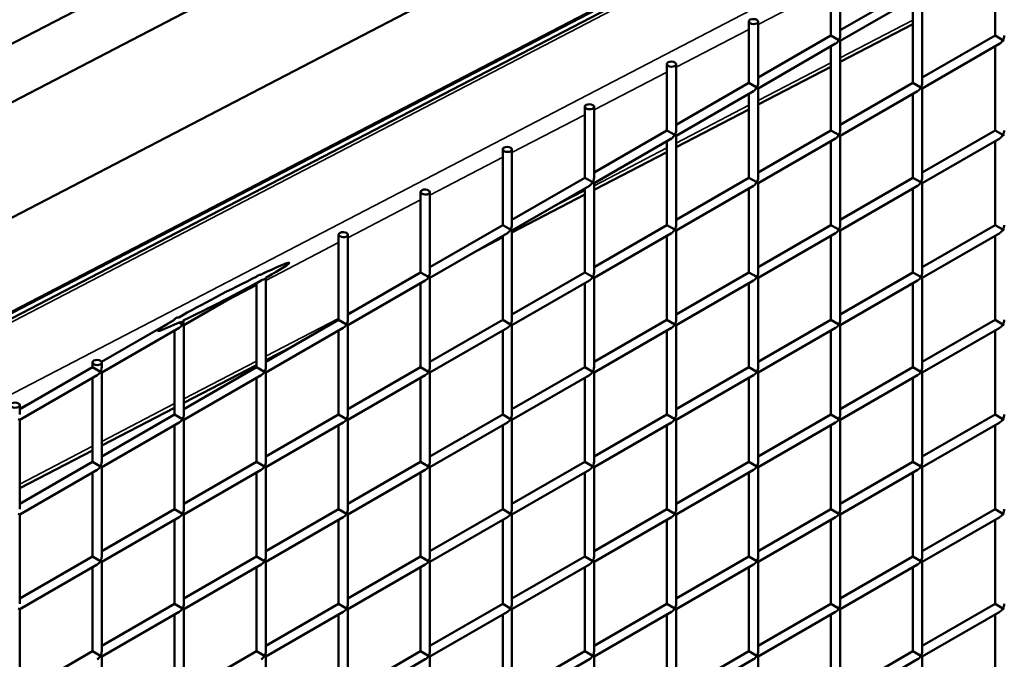
# Model space of a CAD drawing. Extents: x 4928 to 24149, y 536 to 10529.
# Drawn here: x 14918 to 15400, y 5611 to 5924 of the extents above; entities that cross this region are included whole.
import ezdxf

# ---------------------------------------------------------------- set-up
doc = ezdxf.new("R2010")
doc.units = 0
doc.layers.add('Visible (ISO)', color=7, linetype='Continuous', lineweight=50)
doc.layers.add('Visible Narrow (ISO)', color=7, linetype='Continuous', lineweight=35)

msp = doc.modelspace()

# ---------------------------------------------------------------- linework, layer by layer
at = {"layer": 'Visible (ISO)'}
for p, q in [((14536.95, 5716.57), (16224.94, 6593.67)), ((14563.14, 5701.45), (16251.12, 6578.55)), ((14588.4, 5658.02), (16247.59, 6520.16)), ((14630.49, 5633.72), (16289.68, 6495.86)), ((16281.17, 6490.78), (14630.49, 5633.07)), ((16279.46, 6487.38), (14672.57, 5652.41)), ((15395.53, 5916.29), (15395.53, 5957.45)), ((15315.14, 5916.29), (15315.14, 5944.14)), ((15319.68, 5916.29), (15319.68, 5944.01)), ((15319.68, 5918.91), (15355.33, 5939.49)), ((15319.68, 5913.66), (15357.6, 5935.55)), ((15355.33, 5893.08), (15355.33, 5934.24)), ((15359.88, 5893.08), (15359.88, 5936.87)), ((15274.94, 5893.08), (15274.94, 5923.25)), ((15279.49, 5893.08), (15279.49, 5923.12)), ((15355.33, 5921.92), (15319.68, 5903.4)), ((15279.49, 5895.7), (15315.14, 5916.29)), ((15315.14, 5916.29), (15319.02, 5914.04)), ((15319.68, 5913.66), (15319.02, 5914.04)), ((15319.68, 5869.87), (15319.68, 5913.66)), ((15359.88, 5895.7), (15395.53, 5916.29)), ((15395.53, 5916.29), (15399.41, 5914.04)), ((15400.07, 5913.66), (15399.41, 5914.04)), ((15279.49, 5890.45), (15317.41, 5912.35)), ((15315.14, 5869.87), (15315.14, 5911.03)), ((15359.88, 5890.45), (15397.8, 5912.35)), ((15395.53, 5869.87), (15395.53, 5911.03)), ((15234.75, 5869.87), (15234.75, 5902.37)), ((15239.29, 5869.87), (15239.29, 5902.24)), ((15315.14, 5901.03), (15279.49, 5882.51)), ((15239.29, 5872.5), (15274.94, 5893.08)), ((15274.94, 5893.08), (15278.82, 5890.84)), ((15279.49, 5890.45), (15278.82, 5890.84)), ((15279.49, 5846.67), (15279.49, 5890.45)), ((15319.68, 5872.5), (15355.33, 5893.08)), ((15355.33, 5893.08), (15359.21, 5890.84)), ((15359.88, 5890.45), (15359.21, 5890.84)), ((15359.88, 5846.67), (15359.88, 5890.45)), ((15239.29, 5867.25), (15277.21, 5889.14)), ((15274.94, 5846.67), (15274.94, 5887.83)), ((15319.68, 5867.25), (15357.6, 5889.14)), ((15355.33, 5846.67), (15355.33, 5887.83)), ((15194.55, 5846.67), (15194.55, 5881.48)), ((15199.1, 5846.67), (15199.1, 5881.35)), ((15274.94, 5880.15), (15239.29, 5861.63)), ((15199.1, 5849.29), (15234.75, 5869.87)), ((15199.1, 5844.04), (15237.02, 5865.93)), ((15234.75, 5869.87), (15238.63, 5867.63)), ((15239.29, 5867.25), (15238.63, 5867.63)), ((15239.29, 5823.46), (15239.29, 5867.25)), ((15279.49, 5849.29), (15315.14, 5869.87)), ((15279.49, 5844.04), (15317.41, 5865.93)), ((15315.14, 5869.87), (15319.02, 5867.63)), ((15319.68, 5867.25), (15319.02, 5867.63)), ((15319.68, 5823.46), (15319.68, 5867.25)), ((15359.88, 5849.29), (15395.53, 5869.87)), ((15359.88, 5844.04), (15397.8, 5865.93)), ((15395.53, 5869.87), (15399.41, 5867.63)), ((15400.07, 5867.25), (15399.41, 5867.63)), ((15154.36, 5823.46), (15154.36, 5860.6)), ((15158.9, 5823.46), (15158.9, 5860.47)), ((15234.75, 5823.46), (15234.75, 5864.62)), ((15315.14, 5823.46), (15315.14, 5864.62)), ((15395.53, 5823.46), (15395.53, 5864.62)), ((15234.75, 5859.26), (15199.1, 5840.74)), ((15158.9, 5826.09), (15194.55, 5846.67)), ((15194.55, 5846.67), (15198.43, 5844.43)), ((15239.29, 5826.09), (15274.94, 5846.67)), ((15274.94, 5846.67), (15278.82, 5844.43)), ((15319.68, 5826.09), (15355.33, 5846.67)), ((15355.33, 5846.67), (15359.21, 5844.43)), ((15158.9, 5820.83), (15196.83, 5842.73)), ((15194.55, 5800.25), (15194.55, 5841.42)), ((15199.1, 5844.04), (15198.43, 5844.43)), ((15199.1, 5800.25), (15199.1, 5844.04)), ((15239.29, 5820.83), (15277.21, 5842.73)), ((15274.94, 5800.25), (15274.94, 5841.42)), ((15279.49, 5844.04), (15278.82, 5844.43)), ((15279.49, 5800.25), (15279.49, 5844.04)), ((15319.68, 5820.83), (15357.6, 5842.73)), ((15355.33, 5800.25), (15355.33, 5841.42)), ((15359.88, 5844.04), (15359.21, 5844.43)), ((15359.88, 5800.25), (15359.88, 5844.04)), ((15114.16, 5800.25), (15114.16, 5839.71)), ((15118.71, 5800.25), (15118.71, 5839.58)), ((15194.55, 5838.38), (15158.9, 5819.85)), ((15118.71, 5802.88), (15154.36, 5823.46)), ((15154.36, 5823.46), (15158.24, 5821.22)), ((15199.1, 5802.88), (15234.75, 5823.46)), ((15234.75, 5823.46), (15238.63, 5821.22)), ((15279.49, 5802.88), (15315.14, 5823.46)), ((15315.14, 5823.46), (15319.02, 5821.22)), ((15359.88, 5802.88), (15395.53, 5823.46)), ((15395.53, 5823.46), (15399.41, 5821.22)), ((15073.97, 5777.05), (15073.97, 5818.83)), ((15078.51, 5777.05), (15078.51, 5818.69)), ((15118.71, 5797.63), (15156.63, 5819.52)), ((15154.36, 5817.49), (15141.94, 5811.04)), ((15154.36, 5777.05), (15154.36, 5818.21)), ((15158.9, 5820.83), (15158.24, 5821.22)), ((15158.9, 5777.05), (15158.9, 5820.83)), ((15199.1, 5797.63), (15237.02, 5819.52)), ((15234.75, 5777.05), (15234.75, 5818.21)), ((15239.29, 5820.83), (15238.63, 5821.22)), ((15239.29, 5777.05), (15239.29, 5820.83)), ((15279.49, 5797.63), (15317.41, 5819.52)), ((15315.14, 5777.05), (15315.14, 5818.21)), ((15319.68, 5820.83), (15319.02, 5821.22)), ((15319.68, 5777.05), (15319.68, 5820.83)), ((15359.88, 5797.63), (15397.8, 5819.52)), ((15395.53, 5777.05), (15395.53, 5818.21)), ((15400.07, 5820.83), (15399.41, 5821.22)), ((15038.32, 5797.63), (15041.45, 5799.44)), ((15078.51, 5779.67), (15114.16, 5800.25)), ((15114.16, 5800.25), (15118.04, 5798.01)), ((15118.71, 5797.63), (15118.04, 5798.01)), ((15158.9, 5779.67), (15194.55, 5800.25)), ((15194.55, 5800.25), (15198.43, 5798.01)), ((15199.1, 5797.63), (15198.43, 5798.01)), ((15239.29, 5779.67), (15274.94, 5800.25)), ((15274.94, 5800.25), (15278.82, 5798.01)), ((15279.49, 5797.63), (15278.82, 5798.01)), ((15319.68, 5779.67), (15355.33, 5800.25)), ((15355.33, 5800.25), (15359.21, 5798.01)), ((15359.88, 5797.63), (15359.21, 5798.01)), ((14998.13, 5774.42), (15036.05, 5796.32)), ((15033.77, 5753.84), (15033.77, 5795)), ((15038.32, 5797.63), (15038.3, 5797.64)), ((15038.32, 5753.84), (15038.32, 5797.63)), ((15078.51, 5774.42), (15116.44, 5796.32)), ((15114.16, 5753.84), (15114.16, 5795)), ((15118.71, 5753.84), (15118.71, 5797.63)), ((15158.9, 5774.42), (15196.83, 5796.32)), ((15194.55, 5753.84), (15194.55, 5795)), ((15199.1, 5753.84), (15199.1, 5797.63)), ((15239.29, 5774.42), (15277.21, 5796.32)), ((15274.94, 5753.84), (15274.94, 5795)), ((15279.49, 5753.84), (15279.49, 5797.63)), ((15319.68, 5774.42), (15357.6, 5796.32)), ((15355.33, 5753.84), (15355.33, 5795)), ((15359.88, 5753.84), (15359.88, 5797.63)), ((14957.83, 5756.41), (14993.58, 5777.05)), ((14993.58, 5777.05), (14993.58, 5777.05)), ((14993.58, 5777.05), (14993.58, 5777.05)), ((14995.84, 5775.74), (14997.46, 5774.81)), ((14998.13, 5774.42), (14997.46, 5774.81)), ((14998.13, 5730.63), (14998.13, 5774.42)), ((15038.32, 5756.47), (15073.97, 5777.05)), ((15073.97, 5777.05), (15077.85, 5774.81)), ((15078.51, 5774.42), (15077.85, 5774.81)), ((15078.51, 5730.63), (15078.51, 5774.42)), ((15118.71, 5756.47), (15154.36, 5777.05)), ((15154.36, 5777.05), (15158.24, 5774.81)), ((15158.9, 5774.42), (15158.24, 5774.81)), ((15158.9, 5730.63), (15158.9, 5774.42)), ((15199.1, 5756.47), (15234.75, 5777.05)), ((15234.75, 5777.05), (15238.63, 5774.81)), ((15239.29, 5774.42), (15238.63, 5774.81)), ((15239.29, 5730.63), (15239.29, 5774.42)), ((15279.49, 5756.47), (15315.14, 5777.05)), ((15315.14, 5777.05), (15319.02, 5774.81)), ((15319.68, 5774.42), (15319.02, 5774.81)), ((15319.68, 5730.63), (15319.68, 5774.42)), ((15359.88, 5756.47), (15395.53, 5777.05)), ((15395.53, 5777.05), (15399.41, 5774.81)), ((15400.07, 5774.42), (15399.41, 5774.81)), ((14957.93, 5751.21), (14995.85, 5773.11)), ((14993.58, 5730.63), (14993.58, 5771.8)), ((15038.32, 5751.21), (15076.24, 5773.11)), ((15073.97, 5730.63), (15073.97, 5771.8)), ((15118.71, 5751.21), (15156.63, 5773.11)), ((15154.36, 5730.63), (15154.36, 5771.8)), ((15199.1, 5751.21), (15237.02, 5773.11)), ((15234.75, 5730.63), (15234.75, 5771.8)), ((15279.49, 5751.21), (15317.41, 5773.11)), ((15315.14, 5730.63), (15315.14, 5771.8)), ((15359.88, 5751.21), (15397.8, 5773.11)), ((15395.53, 5730.63), (15395.53, 5771.8)), ((15050.99, 5763.78), (15038.32, 5757.2)), ((14953.38, 5753.84), (14953.38, 5756.17)), ((14957.93, 5753.84), (14957.93, 5756.04)), ((15033.77, 5754.83), (14998.13, 5736.31)), ((14917.74, 5733.26), (14953.38, 5753.84)), ((14917.74, 5728.01), (14955.66, 5749.9)), ((14953.38, 5753.84), (14957.26, 5751.6)), ((14957.93, 5751.21), (14957.26, 5751.6)), ((14957.93, 5707.43), (14957.93, 5751.21)), ((14998.13, 5733.26), (15033.77, 5753.84)), ((14998.13, 5728.01), (15036.05, 5749.9)), ((15033.77, 5753.84), (15037.65, 5751.6)), ((15038.32, 5751.21), (15037.65, 5751.6)), ((15038.32, 5707.43), (15038.32, 5751.21)), ((15078.51, 5733.26), (15114.16, 5753.84)), ((15078.51, 5728.01), (15116.44, 5749.9)), ((15114.16, 5753.84), (15118.04, 5751.6)), ((15118.71, 5751.21), (15118.04, 5751.6)), ((15118.71, 5707.43), (15118.71, 5751.21)), ((15158.9, 5733.26), (15194.55, 5753.84)), ((15158.9, 5728.01), (15196.83, 5749.9)), ((15194.55, 5753.84), (15198.43, 5751.6)), ((15199.1, 5751.21), (15198.43, 5751.6)), ((15199.1, 5707.43), (15199.1, 5751.21)), ((15239.29, 5733.26), (15274.94, 5753.84)), ((15239.29, 5728.01), (15277.21, 5749.9)), ((15274.94, 5753.84), (15278.82, 5751.6)), ((15279.49, 5751.21), (15278.82, 5751.6)), ((15279.49, 5707.43), (15279.49, 5751.21)), ((15319.68, 5733.26), (15355.33, 5753.84)), ((15319.68, 5728.01), (15357.6, 5749.9)), ((15355.33, 5753.84), (15359.21, 5751.6)), ((15359.88, 5751.21), (15359.21, 5751.6)), ((15359.88, 5707.43), (15359.88, 5751.21)), ((14953.38, 5707.43), (14953.38, 5748.59)), ((15033.77, 5707.43), (15033.77, 5748.59)), ((15114.16, 5707.43), (15114.16, 5748.59)), ((15194.55, 5707.43), (15194.55, 5748.59)), ((15274.94, 5707.43), (15274.94, 5748.59)), ((15355.33, 5707.43), (15355.33, 5748.59)), ((14917.74, 5730.63), (14917.74, 5735.15)), ((14993.58, 5733.95), (14957.93, 5715.43)), ((14957.93, 5710.05), (14993.58, 5730.63)), ((14993.58, 5730.63), (14997.46, 5728.39)), ((15038.32, 5710.05), (15073.97, 5730.63)), ((15073.97, 5730.63), (15077.85, 5728.39)), ((15118.71, 5710.05), (15154.36, 5730.63)), ((15154.36, 5730.63), (15158.24, 5728.39)), ((15199.1, 5710.05), (15234.75, 5730.63)), ((15234.75, 5730.63), (15238.63, 5728.39)), ((15279.49, 5710.05), (15315.14, 5730.63)), ((15315.14, 5730.63), (15319.02, 5728.39)), ((15359.88, 5710.05), (15395.53, 5730.63)), ((15395.53, 5730.63), (15399.41, 5728.39)), ((14917.74, 5728.01), (14917.07, 5728.39)), ((14917.74, 5684.22), (14917.74, 5728.01)), ((14957.93, 5704.8), (14995.85, 5726.7)), ((14993.58, 5684.22), (14993.58, 5725.38)), ((14998.13, 5728.01), (14997.46, 5728.39)), ((14998.13, 5684.22), (14998.13, 5728.01)), ((15038.32, 5704.8), (15076.24, 5726.7)), ((15073.97, 5684.22), (15073.97, 5725.38)), ((15078.51, 5728.01), (15077.85, 5728.39)), ((15078.51, 5684.22), (15078.51, 5728.01)), ((15118.71, 5704.8), (15156.63, 5726.7)), ((15154.36, 5684.22), (15154.36, 5725.38)), ((15158.9, 5728.01), (15158.24, 5728.39)), ((15158.9, 5684.22), (15158.9, 5728.01)), ((15199.1, 5704.8), (15237.02, 5726.7)), ((15234.75, 5684.22), (15234.75, 5725.38)), ((15239.29, 5728.01), (15238.63, 5728.39)), ((15239.29, 5684.22), (15239.29, 5728.01)), ((15279.49, 5704.8), (15317.41, 5726.7)), ((15315.14, 5684.22), (15315.14, 5725.38)), ((15319.68, 5728.01), (15319.02, 5728.39)), ((15319.68, 5684.22), (15319.68, 5728.01)), ((15359.88, 5704.8), (15397.8, 5726.7)), ((15395.53, 5684.22), (15395.53, 5725.38)), ((15400.07, 5728.01), (15399.41, 5728.39)), ((14953.38, 5713.06), (14917.74, 5694.54)), ((14917.74, 5686.85), (14953.38, 5707.43)), ((14953.38, 5707.43), (14957.26, 5705.19)), ((14998.13, 5686.85), (15033.77, 5707.43)), ((15033.77, 5707.43), (15037.65, 5705.19)), ((15078.51, 5686.85), (15114.16, 5707.43)), ((15114.16, 5707.43), (15118.04, 5705.19)), ((15158.9, 5686.85), (15194.55, 5707.43)), ((15194.55, 5707.43), (15198.43, 5705.19)), ((15239.29, 5686.85), (15274.94, 5707.43)), ((15274.94, 5707.43), (15278.82, 5705.19)), ((15319.68, 5686.85), (15355.33, 5707.43)), ((15355.33, 5707.43), (15359.21, 5705.19)), ((14917.74, 5681.6), (14955.66, 5703.49)), ((14953.38, 5661.01), (14953.38, 5702.18)), ((14957.93, 5704.8), (14957.26, 5705.19)), ((14957.93, 5661.01), (14957.93, 5704.8)), ((14998.13, 5681.6), (15036.05, 5703.49)), ((15033.77, 5661.01), (15033.77, 5702.18)), ((15038.32, 5704.8), (15037.65, 5705.19)), ((15038.32, 5661.01), (15038.32, 5704.8)), ((15078.51, 5681.6), (15116.44, 5703.49)), ((15114.16, 5661.01), (15114.16, 5702.18)), ((15118.71, 5704.8), (15118.04, 5705.19)), ((15118.71, 5661.01), (15118.71, 5704.8)), ((15158.9, 5681.6), (15196.83, 5703.49)), ((15194.55, 5661.01), (15194.55, 5702.18)), ((15199.1, 5704.8), (15198.43, 5705.19)), ((15199.1, 5661.01), (15199.1, 5704.8)), ((15239.29, 5681.6), (15277.21, 5703.49)), ((15274.94, 5661.01), (15274.94, 5702.18)), ((15279.49, 5704.8), (15278.82, 5705.19)), ((15279.49, 5661.01), (15279.49, 5704.8)), ((15319.68, 5681.6), (15357.6, 5703.49)), ((15355.33, 5661.01), (15355.33, 5702.18)), ((15359.88, 5704.8), (15359.21, 5705.19)), ((15359.88, 5661.01), (15359.88, 5704.8)), ((14917.74, 5681.6), (14917.07, 5681.98)), ((14957.93, 5663.64), (14993.58, 5684.22)), ((14993.58, 5684.22), (14997.46, 5681.98)), ((14998.13, 5681.6), (14997.46, 5681.98)), ((15038.32, 5663.64), (15073.97, 5684.22)), ((15073.97, 5684.22), (15077.85, 5681.98)), ((15078.51, 5681.6), (15077.85, 5681.98)), ((15118.71, 5663.64), (15154.36, 5684.22)), ((15154.36, 5684.22), (15158.24, 5681.98)), ((15158.9, 5681.6), (15158.24, 5681.98)), ((15199.1, 5663.64), (15234.75, 5684.22)), ((15234.75, 5684.22), (15238.63, 5681.98)), ((15239.29, 5681.6), (15238.63, 5681.98)), ((15279.49, 5663.64), (15315.14, 5684.22)), ((15315.14, 5684.22), (15319.02, 5681.98)), ((15319.68, 5681.6), (15319.02, 5681.98)), ((15359.88, 5663.64), (15395.53, 5684.22)), ((15395.53, 5684.22), (15399.41, 5681.98)), ((15400.07, 5681.6), (15399.41, 5681.98)), ((14917.74, 5637.81), (14917.74, 5681.6)), ((14957.93, 5658.39), (14995.85, 5680.28)), ((14993.58, 5637.81), (14993.58, 5678.97)), ((14998.13, 5637.81), (14998.13, 5681.6)), ((15038.32, 5658.39), (15076.24, 5680.28)), ((15073.97, 5637.81), (15073.97, 5678.97)), ((15078.51, 5637.81), (15078.51, 5681.6)), ((15118.71, 5658.39), (15156.63, 5680.28)), ((15154.36, 5637.81), (15154.36, 5678.97)), ((15158.9, 5637.81), (15158.9, 5681.6)), ((15199.1, 5658.39), (15237.02, 5680.28)), ((15234.75, 5637.81), (15234.75, 5678.97)), ((15239.29, 5637.81), (15239.29, 5681.6)), ((15279.49, 5658.39), (15317.41, 5680.28)), ((15315.14, 5637.81), (15315.14, 5678.97)), ((15319.68, 5637.81), (15319.68, 5681.6)), ((15359.88, 5658.39), (15397.8, 5680.28)), ((15395.53, 5637.81), (15395.53, 5678.97)), ((14917.74, 5640.43), (14953.38, 5661.01)), ((14953.38, 5661.01), (14957.26, 5658.77)), ((14957.93, 5658.39), (14957.26, 5658.77)), ((14957.93, 5614.6), (14957.93, 5658.39)), ((14998.13, 5640.43), (15033.77, 5661.01)), ((15033.77, 5661.01), (15037.65, 5658.77)), ((15038.32, 5658.39), (15037.65, 5658.77)), ((15038.32, 5614.6), (15038.32, 5658.39)), ((15078.51, 5640.43), (15114.16, 5661.01)), ((15114.16, 5661.01), (15118.04, 5658.77)), ((15118.71, 5658.39), (15118.04, 5658.77)), ((15118.71, 5614.6), (15118.71, 5658.39)), ((15158.9, 5640.43), (15194.55, 5661.01)), ((15194.55, 5661.01), (15198.43, 5658.77)), ((15199.1, 5658.39), (15198.43, 5658.77)), ((15199.1, 5614.6), (15199.1, 5658.39)), ((15239.29, 5640.43), (15274.94, 5661.01)), ((15274.94, 5661.01), (15278.82, 5658.77)), ((15279.49, 5658.39), (15278.82, 5658.77)), ((15279.49, 5614.6), (15279.49, 5658.39)), ((15319.68, 5640.43), (15355.33, 5661.01)), ((15355.33, 5661.01), (15359.21, 5658.77)), ((15359.88, 5658.39), (15359.21, 5658.77)), ((15359.88, 5614.6), (15359.88, 5658.39)), ((14917.74, 5635.18), (14955.66, 5657.08)), ((14953.38, 5614.6), (14953.38, 5655.76)), ((14998.13, 5635.18), (15036.05, 5657.08)), ((15033.77, 5614.6), (15033.77, 5655.76)), ((15078.51, 5635.18), (15116.44, 5657.08)), ((15114.16, 5614.6), (15114.16, 5655.76)), ((15158.9, 5635.18), (15196.83, 5657.08)), ((15194.55, 5614.6), (15194.55, 5655.76)), ((15239.29, 5635.18), (15277.21, 5657.08)), ((15274.94, 5614.6), (15274.94, 5655.76)), ((15319.68, 5635.18), (15357.6, 5657.08)), ((15355.33, 5614.6), (15355.33, 5655.76)), ((14917.74, 5635.18), (14917.07, 5635.57)), ((14917.74, 5591.4), (14917.74, 5635.18)), ((14957.93, 5617.23), (14993.58, 5637.81)), ((14957.93, 5611.98), (14995.85, 5633.87)), ((14993.58, 5637.81), (14997.46, 5635.57)), ((14998.13, 5635.18), (14997.46, 5635.57)), ((14998.13, 5591.4), (14998.13, 5635.18)), ((15038.32, 5617.23), (15073.97, 5637.81)), ((15038.32, 5611.98), (15076.24, 5633.87)), ((15073.97, 5637.81), (15077.85, 5635.57)), ((15078.51, 5635.18), (15077.85, 5635.57)), ((15078.51, 5591.4), (15078.51, 5635.18)), ((15118.71, 5617.23), (15154.36, 5637.81)), ((15118.71, 5611.98), (15156.63, 5633.87)), ((15154.36, 5637.81), (15158.24, 5635.57)), ((15158.9, 5635.18), (15158.24, 5635.57)), ((15158.9, 5591.4), (15158.9, 5635.18)), ((15199.1, 5617.23), (15234.75, 5637.81)), ((15199.1, 5611.98), (15237.02, 5633.87)), ((15234.75, 5637.81), (15238.63, 5635.57)), ((15239.29, 5635.18), (15238.63, 5635.57)), ((15239.29, 5591.4), (15239.29, 5635.18)), ((15279.49, 5617.23), (15315.14, 5637.81)), ((15279.49, 5611.98), (15317.41, 5633.87)), ((15315.14, 5637.81), (15319.02, 5635.57)), ((15319.68, 5635.18), (15319.02, 5635.57)), ((15319.68, 5591.4), (15319.68, 5635.18)), ((15359.88, 5617.23), (15395.53, 5637.81)), ((15359.88, 5611.98), (15397.8, 5633.87)), ((15395.53, 5637.81), (15399.41, 5635.57)), ((15400.07, 5635.18), (15399.41, 5635.57)), ((14993.58, 5591.4), (14993.58, 5632.56)), ((15073.97, 5591.4), (15073.97, 5632.56)), ((15154.36, 5591.4), (15154.36, 5632.56)), ((15234.75, 5591.4), (15234.75, 5632.56)), ((15315.14, 5591.4), (15315.14, 5632.56)), ((15395.53, 5591.4), (15395.53, 5632.56)), ((14917.74, 5594.02), (14953.38, 5614.6)), ((14953.38, 5614.6), (14957.26, 5612.36)), ((14998.13, 5594.02), (15033.77, 5614.6)), ((15033.77, 5614.6), (15037.65, 5612.36)), ((15078.51, 5594.02), (15114.16, 5614.6)), ((15114.16, 5614.6), (15118.04, 5612.36)), ((15158.9, 5594.02), (15194.55, 5614.6)), ((15194.55, 5614.6), (15198.43, 5612.36)), ((15239.29, 5594.02), (15274.94, 5614.6)), ((15274.94, 5614.6), (15278.82, 5612.36)), ((15319.68, 5594.02), (15355.33, 5614.6)), ((15355.33, 5614.6), (15359.21, 5612.36)), ((14957.93, 5611.98), (14957.26, 5612.36)), ((14957.93, 5568.19), (14957.93, 5611.98)), ((15038.32, 5611.98), (15037.65, 5612.36)), ((15038.32, 5568.19), (15038.32, 5611.98)), ((15078.51, 5588.77), (15116.44, 5610.66)), ((15118.71, 5611.98), (15118.04, 5612.36)), ((15118.71, 5568.19), (15118.71, 5611.98)), ((15158.9, 5588.77), (15196.83, 5610.66)), ((15199.1, 5611.98), (15198.43, 5612.36)), ((15199.1, 5568.19), (15199.1, 5611.98)), ((15239.29, 5588.77), (15277.21, 5610.66)), ((15279.49, 5611.98), (15278.82, 5612.36)), ((15279.49, 5568.19), (15279.49, 5611.98)), ((15319.68, 5588.77), (15357.6, 5610.66)), ((15359.88, 5611.98), (15359.21, 5612.36)), ((15359.88, 5568.19), (15359.88, 5611.98))]:
    msp.add_line(p, q, dxfattribs=at)
for centre in [(15277.21, 5923.19), (15237.02, 5902.3), (15196.83, 5881.42), (15156.63, 5860.53), (15116.44, 5839.65), (15076.24, 5818.76), (14955.66, 5756.1), (14915.46, 5735.22)]:
    msp.add_ellipse(centre, major_axis=(2.27, -0.09), ratio=0.54783, dxfattribs=at)
for centre, major_axis, ratio, start_param, end_param in [((15317.41, 5914.97), (1.61, 2.78), 0.57735, 3.926991, 4.712389), ((15317.41, 5914.97), (1.61, 2.78), 0.57735, 4.712389, 5.497787), ((15397.8, 5914.97), (1.61, 2.78), 0.57735, 3.926991, 4.712389), ((15397.8, 5914.97), (1.61, 2.78), 0.57735, 4.712389, 5.497787), ((15277.21, 5891.77), (1.61, 2.78), 0.57735, 3.926991, 4.712389), ((15277.21, 5891.77), (1.61, 2.78), 0.57735, 4.712389, 5.497787), ((15357.6, 5891.77), (1.61, 2.78), 0.57735, 3.926991, 4.712389), ((15357.6, 5891.77), (1.61, 2.78), 0.57735, 4.712389, 5.497787), ((15237.02, 5868.56), (1.61, 2.78), 0.57735, 3.926991, 4.712389), ((15237.02, 5868.56), (1.61, 2.78), 0.57735, 4.712389, 5.497787), ((15317.41, 5868.56), (1.61, 2.78), 0.57735, 3.926991, 4.712389), ((15317.41, 5868.56), (1.61, 2.78), 0.57735, 4.712389, 5.497787), ((15397.8, 5868.56), (1.61, 2.78), 0.57735, 3.926991, 4.712389), ((15397.8, 5868.56), (1.61, 2.78), 0.57735, 4.712389, 5.497787), ((15196.83, 5845.35), (1.61, 2.78), 0.57735, 4.712389, 5.497787), ((15277.21, 5845.35), (1.61, 2.78), 0.57735, 4.712389, 5.497787), ((15357.6, 5845.35), (1.61, 2.78), 0.57735, 4.712389, 5.497787), ((15196.83, 5845.35), (1.61, 2.78), 0.57735, 3.926991, 4.712389), ((15277.21, 5845.35), (1.61, 2.78), 0.57735, 3.926991, 4.712389), ((15357.6, 5845.35), (1.61, 2.78), 0.57735, 3.926991, 4.712389), ((15156.63, 5822.15), (1.61, 2.78), 0.57735, 4.712389, 5.497787), ((15237.02, 5822.15), (1.61, 2.78), 0.57735, 4.712389, 5.497787), ((15317.41, 5822.15), (1.61, 2.78), 0.57735, 4.712389, 5.497787), ((15397.8, 5822.15), (1.61, 2.78), 0.57735, 4.712389, 5.497787), ((15156.63, 5822.15), (1.61, 2.78), 0.57735, 3.926991, 4.712389), ((15237.02, 5822.15), (1.61, 2.78), 0.57735, 3.926991, 4.712389), ((15317.41, 5822.15), (1.61, 2.78), 0.57735, 3.926991, 4.712389), ((15397.8, 5822.15), (1.61, 2.78), 0.57735, 3.926991, 4.712389), ((15017.58, 5788.28), (-32.19, -16.68), 0.043155, 2.247614, 4.090778), ((15017.58, 5788.28), (-32.19, -16.68), 0.043155, 4.161236, 5.439045), ((15036.05, 5797.87), (2.27, -0.09), 0.54783, 1.729584, 2.957555), ((15116.44, 5798.94), (1.61, 2.78), 0.57735, 3.926991, 4.712389), ((15116.44, 5798.94), (1.61, 2.78), 0.57735, 4.712389, 5.497787), ((15196.83, 5798.94), (1.61, 2.78), 0.57735, 3.926991, 4.712389), ((15196.83, 5798.94), (1.61, 2.78), 0.57735, 4.712389, 5.497787), ((15277.21, 5798.94), (1.61, 2.78), 0.57735, 3.926991, 4.712389), ((15277.21, 5798.94), (1.61, 2.78), 0.57735, 4.712389, 5.497787), ((15357.6, 5798.94), (1.61, 2.78), 0.57735, 3.926991, 4.712389), ((15357.6, 5798.94), (1.61, 2.78), 0.57735, 4.712389, 5.497787), ((15017.58, 5788.28), (-32.19, -16.68), 0.043155, 0.899348, 2.177157), ((15036.05, 5798.94), (1.61, 2.78), 0.57735, 3.926991, 4.133632), ((15036.05, 5797.87), (2.27, -0.09), 0.54783, 4.941634, 6.169605), ((15017.58, 5788.28), (-32.19, -16.68), 0.043155, 5.531237, 7.090341), ((14995.85, 5776.99), (2.27, -0.09), 0.54783, 1.679746, 3.170042), ((14995.85, 5776.99), (2.27, -0.09), 0.54783, 4.729147, 6.219443), ((14995.85, 5775.73), (1.61, 2.78), 0.57735, 3.926991, 4.712389), ((14995.85, 5775.73), (1.61, 2.78), 0.57735, 4.712389, 5.411441), ((15076.24, 5775.73), (1.61, 2.78), 0.57735, 3.926991, 4.712389), ((15076.24, 5775.73), (1.61, 2.78), 0.57735, 4.712389, 5.497787), ((15156.63, 5775.73), (1.61, 2.78), 0.57735, 3.926991, 4.712389), ((15156.63, 5775.73), (1.61, 2.78), 0.57735, 4.712389, 5.497787), ((15237.02, 5775.73), (1.61, 2.78), 0.57735, 3.926991, 4.712389), ((15237.02, 5775.73), (1.61, 2.78), 0.57735, 4.712389, 5.497787), ((15317.41, 5775.73), (1.61, 2.78), 0.57735, 3.926991, 4.712389), ((15317.41, 5775.73), (1.61, 2.78), 0.57735, 4.712389, 5.497787), ((15397.8, 5775.73), (1.61, 2.78), 0.57735, 3.926991, 4.712389), ((15397.8, 5775.73), (1.61, 2.78), 0.57735, 4.712389, 5.497787), ((14955.66, 5752.53), (1.61, 2.78), 0.57735, 3.926991, 4.712389), ((14955.66, 5752.53), (1.61, 2.78), 0.57735, 4.712389, 5.497787), ((15036.05, 5752.53), (1.61, 2.78), 0.57735, 3.926991, 4.712389), ((15036.05, 5752.53), (1.61, 2.78), 0.57735, 4.712389, 5.497787), ((15116.44, 5752.53), (1.61, 2.78), 0.57735, 3.926991, 4.712389), ((15116.44, 5752.53), (1.61, 2.78), 0.57735, 4.712389, 5.497787), ((15196.83, 5752.53), (1.61, 2.78), 0.57735, 3.926991, 4.712389), ((15196.83, 5752.53), (1.61, 2.78), 0.57735, 4.712389, 5.497787), ((15277.21, 5752.53), (1.61, 2.78), 0.57735, 3.926991, 4.712389), ((15277.21, 5752.53), (1.61, 2.78), 0.57735, 4.712389, 5.497787), ((15357.6, 5752.53), (1.61, 2.78), 0.57735, 3.926991, 4.712389), ((15357.6, 5752.53), (1.61, 2.78), 0.57735, 4.712389, 5.497787), ((14995.85, 5729.32), (1.61, 2.78), 0.57735, 4.712389, 5.497787), ((15076.24, 5729.32), (1.61, 2.78), 0.57735, 4.712389, 5.497787), ((15156.63, 5729.32), (1.61, 2.78), 0.57735, 4.712389, 5.497787), ((15237.02, 5729.32), (1.61, 2.78), 0.57735, 4.712389, 5.497787), ((15317.41, 5729.32), (1.61, 2.78), 0.57735, 4.712389, 5.497787), ((15397.8, 5729.32), (1.61, 2.78), 0.57735, 4.712389, 5.497787), ((14995.85, 5729.32), (1.61, 2.78), 0.57735, 3.926991, 4.712389), ((15076.24, 5729.32), (1.61, 2.78), 0.57735, 3.926991, 4.712389), ((15156.63, 5729.32), (1.61, 2.78), 0.57735, 3.926991, 4.712389), ((15237.02, 5729.32), (1.61, 2.78), 0.57735, 3.926991, 4.712389), ((15317.41, 5729.32), (1.61, 2.78), 0.57735, 3.926991, 4.712389), ((15397.8, 5729.32), (1.61, 2.78), 0.57735, 3.926991, 4.712389), ((14955.66, 5706.11), (1.61, 2.78), 0.57735, 4.712389, 5.497787), ((15036.05, 5706.11), (1.61, 2.78), 0.57735, 4.712389, 5.497787), ((15116.44, 5706.11), (1.61, 2.78), 0.57735, 4.712389, 5.497787), ((15196.83, 5706.11), (1.61, 2.78), 0.57735, 4.712389, 5.497787), ((15277.21, 5706.11), (1.61, 2.78), 0.57735, 4.712389, 5.497787), ((15357.6, 5706.11), (1.61, 2.78), 0.57735, 4.712389, 5.497787), ((14955.66, 5706.11), (1.61, 2.78), 0.57735, 3.926991, 4.712389), ((15036.05, 5706.11), (1.61, 2.78), 0.57735, 3.926991, 4.712389), ((15116.44, 5706.11), (1.61, 2.78), 0.57735, 3.926991, 4.712389), ((15196.83, 5706.11), (1.61, 2.78), 0.57735, 3.926991, 4.712389), ((15277.21, 5706.11), (1.61, 2.78), 0.57735, 3.926991, 4.712389), ((15357.6, 5706.11), (1.61, 2.78), 0.57735, 3.926991, 4.712389), ((14995.85, 5682.91), (1.61, 2.78), 0.57735, 3.926991, 4.712389), ((14995.85, 5682.91), (1.61, 2.78), 0.57735, 4.712389, 5.497787), ((15076.24, 5682.91), (1.61, 2.78), 0.57735, 3.926991, 4.712389), ((15076.24, 5682.91), (1.61, 2.78), 0.57735, 4.712389, 5.497787), ((15156.63, 5682.91), (1.61, 2.78), 0.57735, 3.926991, 4.712389), ((15156.63, 5682.91), (1.61, 2.78), 0.57735, 4.712389, 5.497787), ((15237.02, 5682.91), (1.61, 2.78), 0.57735, 3.926991, 4.712389), ((15237.02, 5682.91), (1.61, 2.78), 0.57735, 4.712389, 5.497787), ((15317.41, 5682.91), (1.61, 2.78), 0.57735, 3.926991, 4.712389), ((15317.41, 5682.91), (1.61, 2.78), 0.57735, 4.712389, 5.497787), ((15397.8, 5682.91), (1.61, 2.78), 0.57735, 3.926991, 4.712389), ((15397.8, 5682.91), (1.61, 2.78), 0.57735, 4.712389, 5.497787), ((14955.66, 5659.7), (1.61, 2.78), 0.57735, 3.926991, 4.712389), ((14955.66, 5659.7), (1.61, 2.78), 0.57735, 4.712389, 5.497787), ((15036.05, 5659.7), (1.61, 2.78), 0.57735, 3.926991, 4.712389), ((15036.05, 5659.7), (1.61, 2.78), 0.57735, 4.712389, 5.497787), ((15116.44, 5659.7), (1.61, 2.78), 0.57735, 3.926991, 4.712389), ((15116.44, 5659.7), (1.61, 2.78), 0.57735, 4.712389, 5.497787), ((15196.83, 5659.7), (1.61, 2.78), 0.57735, 3.926991, 4.712389), ((15196.83, 5659.7), (1.61, 2.78), 0.57735, 4.712389, 5.497787), ((15277.21, 5659.7), (1.61, 2.78), 0.57735, 3.926991, 4.712389), ((15277.21, 5659.7), (1.61, 2.78), 0.57735, 4.712389, 5.497787), ((15357.6, 5659.7), (1.61, 2.78), 0.57735, 3.926991, 4.712389), ((15357.6, 5659.7), (1.61, 2.78), 0.57735, 4.712389, 5.497787), ((14995.85, 5636.5), (1.61, 2.78), 0.57735, 3.926991, 4.712389), ((14995.85, 5636.5), (1.61, 2.78), 0.57735, 4.712389, 5.497787), ((15076.24, 5636.5), (1.61, 2.78), 0.57735, 3.926991, 4.712389), ((15076.24, 5636.5), (1.61, 2.78), 0.57735, 4.712389, 5.497787), ((15156.63, 5636.5), (1.61, 2.78), 0.57735, 3.926991, 4.712389), ((15156.63, 5636.5), (1.61, 2.78), 0.57735, 4.712389, 5.497787), ((15237.02, 5636.5), (1.61, 2.78), 0.57735, 3.926991, 4.712389), ((15237.02, 5636.5), (1.61, 2.78), 0.57735, 4.712389, 5.497787), ((15317.41, 5636.5), (1.61, 2.78), 0.57735, 3.926991, 4.712389), ((15317.41, 5636.5), (1.61, 2.78), 0.57735, 4.712389, 5.497787), ((15397.8, 5636.5), (1.61, 2.78), 0.57735, 3.926991, 4.712389), ((15397.8, 5636.5), (1.61, 2.78), 0.57735, 4.712389, 5.497787), ((14955.66, 5613.29), (1.61, 2.78), 0.57735, 4.712389, 5.497787), ((15036.05, 5613.29), (1.61, 2.78), 0.57735, 4.712389, 5.497787), ((15116.44, 5613.29), (1.61, 2.78), 0.57735, 4.712389, 5.497787), ((15196.83, 5613.29), (1.61, 2.78), 0.57735, 4.712389, 5.497787), ((15277.21, 5613.29), (1.61, 2.78), 0.57735, 4.712389, 5.497787), ((15357.6, 5613.29), (1.61, 2.78), 0.57735, 4.712389, 5.497787), ((14955.66, 5613.29), (1.61, 2.78), 0.57735, 3.926991, 4.712389), ((15036.05, 5613.29), (1.61, 2.78), 0.57735, 3.926991, 4.712389), ((15116.44, 5613.29), (1.61, 2.78), 0.57735, 3.926991, 4.712389), ((15196.83, 5613.29), (1.61, 2.78), 0.57735, 3.926991, 4.712389), ((15277.21, 5613.29), (1.61, 2.78), 0.57735, 3.926991, 4.712389), ((15357.6, 5613.29), (1.61, 2.78), 0.57735, 3.926991, 4.712389)]:
    msp.add_ellipse(centre, major_axis=major_axis, ratio=ratio, start_param=start_param, end_param=end_param, dxfattribs=at)
at = {"layer": 'Visible Narrow (ISO)'}
for p, q in [((16282.23, 6487.05), (14674.53, 5651.67)), ((16314.38, 6468.49), (14706.69, 5633.11)), ((15315.14, 5940.21), (15279.49, 5921.69)), ((15355.33, 5923.92), (15319.68, 5905.39)), ((15274.94, 5919.32), (15239.29, 5900.8)), ((15315.14, 5903.03), (15279.49, 5884.51)), ((15234.75, 5898.44), (15199.1, 5879.91)), ((15274.94, 5882.15), (15239.29, 5863.62)), ((15194.55, 5877.55), (15158.9, 5859.03)), ((15234.75, 5861.26), (15199.1, 5842.74)), ((15154.36, 5856.67), (15118.71, 5838.14)), ((15194.55, 5840.37), (15176.52, 5831.01)), ((15114.16, 5835.78), (15078.51, 5817.26)), ((15073.97, 5814.89), (15038.32, 5796.37)), ((15033.77, 5794.01), (15016.55, 5785.06)), ((15085.57, 5783.75), (15078.51, 5780.08)), ((15073.97, 5777.72), (15038.32, 5759.19)), ((15033.77, 5756.83), (14998.13, 5738.31)), ((14925.6, 5737.8), (14917.74, 5733.71)), ((14993.58, 5735.95), (14957.93, 5717.42)), ((14953.38, 5715.06), (14917.74, 5696.54))]:
    msp.add_line(p, q, dxfattribs=at)

doc.saveas('drawing.dxf')
